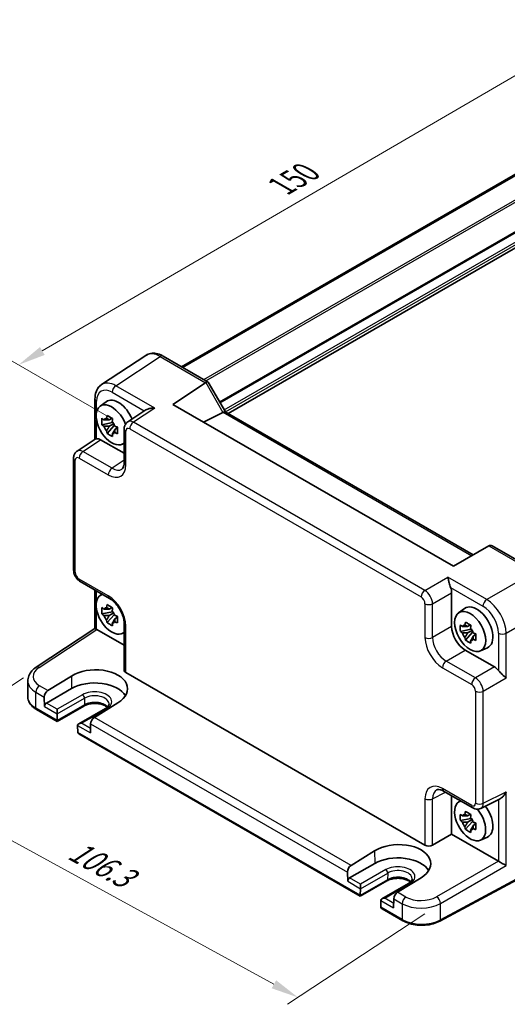
# Model space of a CAD drawing. Units: millimetres. Extents: x 29 to 3382, y 16 to 718.
# Drawn here: x 130 to 219, y 233 to 413 of the extents above; entities that cross this region are included whole.
import ezdxf

# ---------------------------------------------------------------- set-up
doc = ezdxf.new("R2010")
doc.units = ezdxf.units.MM
doc.header["$LTSCALE"] = 2
doc.layers.get('Defpoints').update_dxf_attribs({"lineweight": 25})
for name, color, linetype, lineweight in [('Dimension (ISO)', 7, 'Continuous', 18), ('Visible (ISO)', 7, 'Continuous', 35), ('Visible Narrow (ISO)', 7, 'Continuous', 25)]:
    doc.layers.add(name, color=color, linetype=linetype, lineweight=lineweight)
doc.styles.add('Note Text (TK)', font='txt')
doc.dimstyles.new('Default - Method 1b (TK)', dxfattribs={"dimscale": 2, "dimtxt": 2.5, "dimasz": 2.5, "dimexe": 1, "dimexo": 1.5, "dimgap": 1, "dimtad": 1, "dimtoh": 1, "dimrnd": 1e-08, "dimdsep": 46, "dimtxsty": 'Note Text (TK)', "dimcen": 0.09, "dimdle": 5, "dimclrd": 100, "dimclre": 100, "dimclrt": 7, "dimadec": 1, "dimazin": 1, "dimtfac": 1, "dimtmove": 0, "dimatfit": 3, "dimfxl": 1, "dimtolj": 1, "dimlwd": -1, "dimlwe": -1, "dimarcsym": 0})

# ---------------------------------------------------------------- blocks, each defined once
blk = doc.blocks.new('*D10')
at = {"layer": 'Defpoints', "color": 0}
for p in [(255.88, 399.74), (129.81, 349.71), (150.02, 338.04)]:
    blk.add_point(p, dxfattribs=at)
at = {"layer": 'Dimension (ISO)', "color": 100}
for p, q in [((252.89, 401.47), (233.68, 412.56)), ((231.35, 408.89), (134.13, 352.23)), ((147.03, 339.77), (127.82, 350.86))]:
    blk.add_line(p, q, dxfattribs=at)
for points in [[(230.93, 409.61), (231.77, 408.17), (235.67, 411.41)], [(133.71, 352.95), (134.55, 351.51), (129.81, 349.71)]]:
    blk.add_solid(points, dxfattribs=at)
at = {"layer": 'Dimension (ISO)', "color": 7, "insert": (177.64, 382.26), "char_height": 5, "attachment_point": 4, "rotation": 30.2338, "style": 'Note Text (TK)'}
blk.add_mtext('\\A1;{\\H0.816x;\\Q-29.766;\\W0.818;150}', dxfattribs=at)
blk = doc.blocks.new('*D11')
at = {"layer": 'Defpoints', "color": 0}
for p in [(133.53, 294.6), (206.55, 251.63), (180.65, 234.51)]:
    blk.add_point(p, dxfattribs=at)
at = {"layer": 'Dimension (ISO)', "color": 100}
for p, q in [((130.7, 292.73), (103.27, 274.6)), ((109.54, 273.45), (176.27, 236.91)), ((203.72, 249.76), (178.76, 233.27))]:
    blk.add_line(p, q, dxfattribs=at)
for points in [[(109.94, 274.18), (109.14, 272.72), (105.15, 275.85)], [(176.67, 237.64), (175.86, 236.18), (180.65, 234.51)]]:
    blk.add_solid(points, dxfattribs=at)
at = {"layer": 'Dimension (ISO)', "color": 7, "insert": (139.45, 261.68), "char_height": 5, "attachment_point": 4, "rotation": 331.299, "style": 'Note Text (TK)'}
blk.add_mtext('\\A1;{\\H0.817x;\\Q27.838;\\W0.834;106.3}', dxfattribs=at)

msp = doc.modelspace()

# ---------------------------------------------------------------- linework, layer by layer
at = {"layer": 'Visible (ISO)'}
for p, q in [((159.4597, 349.3553), (236.7653, 393.9877)), ((159.6564, 349.2417), (236.962, 393.8741)), ((167.9372, 340.8435), (245.1934, 385.4474)), ((152.9684, 351.4265), (144.9159, 346.1045)), ((156.0873, 351.3023), (164.2764, 346.5743)), ((157.8565, 342.5071), (163.8379, 346.4603)), ((164.3157, 346.535), (167.4339, 341.1341)), ((143.7081, 343.4823), (143.7081, 336.1604)), ((144.6398, 342.1696), (145.7631, 342.9895)), ((208.9206, 313.0252), (157.8565, 342.5071)), ((152.9417, 341.4938), (149.662, 339.3261)), ((166.9943, 341.0502), (163.4477, 339.279)), ((167.409, 341.1485), (212.5203, 315.1035)), ((146.8829, 339.2126), (144.9843, 338.8136)), ((146.8113, 339.9822), (146.3066, 339.6908)), ((146.3066, 338.5205), (147.1128, 338.9859)), ((146.8829, 339.7255), (146.8829, 339.9432)), ((146.8829, 339.2126), (146.8829, 339.3222)), ((147.022, 339.1323), (146.8829, 339.2126)), ((145.8993, 337.2288), (147.1941, 338.6735)), ((147.1941, 338.6735), (147.1941, 338.8341)), ((147.1941, 338.6735), (147.289, 338.6187)), ((147.8248, 338.2267), (147.3201, 337.9353)), ((147.6384, 338.417), (147.8268, 338.3082)), ((149.0235, 338.0449), (149.0235, 331.9036)), ((140.4568, 334.0115), (143.7648, 336.1978)), ((144.7315, 336.0755), (149.0235, 333.5975)), ((148.6334, 335.2525), (149.0235, 335.4251)), ((139.8183, 312.3409), (139.8183, 332.7302)), ((215.3349, 316.7285), (208.9206, 313.0252)), ((215.3349, 316.7285), (215.36, 316.743)), ((215.9458, 316.743), (224.1349, 312.015)), ((141.025, 310.2509), (146.3435, 307.1803)), ((143.7081, 301.7087), (143.7081, 308.7018)), ((203.4267, 308.3932), (203.4269, 308.3931)), ((144.6398, 307.7134), (144.9844, 307.9649)), ((203.208, 308.0704), (203.2084, 308.0701)), ((204.6456, 307.6895), (204.6458, 307.6894)), ((204.9526, 307.0631), (204.9556, 307.0614)), ((208.5969, 308.2), (208.5969, 302.0588)), ((146.8113, 305.526), (146.3066, 305.2346)), ((146.8829, 305.2694), (146.8829, 305.487)), ((146.8829, 304.7564), (146.8829, 304.866)), ((209.8351, 304.5291), (210.9583, 305.349)), ((216.8246, 305.2752), (216.8251, 305.2755)), ((146.8829, 304.7564), (144.9843, 304.3574)), ((145.8993, 302.7726), (147.1941, 304.2174)), ((146.3066, 304.0643), (147.1128, 304.5298)), ((147.022, 304.6761), (146.8829, 304.7564)), ((147.1941, 304.2174), (147.1941, 304.3779)), ((147.1941, 304.2174), (147.289, 304.1626)), ((147.8248, 303.7706), (147.3201, 303.4792)), ((147.6384, 303.9609), (147.8268, 303.8521)), ((217.9691, 303.2918), (217.9701, 303.2923)), ((133.0064, 294.6358), (143.7081, 301.7087)), ((144.0248, 301.5375), (149.0235, 298.6515)), ((149.0235, 302.5383), (149.0235, 294.0824)), ((212.0781, 301.5721), (210.1795, 301.1731)), ((212.0065, 302.3417), (211.5018, 302.0503)), ((211.5018, 300.88), (212.308, 301.3454)), ((212.0781, 302.085), (212.0781, 302.3027)), ((212.0781, 301.5721), (212.0781, 301.6817)), ((212.2172, 301.4918), (212.0781, 301.5721)), ((148.6334, 300.7963), (149.0235, 300.9689)), ((211.0945, 299.5883), (212.3893, 301.0331)), ((212.3893, 301.0331), (212.3893, 301.1936)), ((212.3893, 301.0331), (212.4843, 300.9782)), ((213.0201, 300.5862), (212.5154, 300.2948)), ((212.8336, 300.7766), (213.0221, 300.6677)), ((211.0703, 297.7748), (216.3887, 294.7042)), ((213.8287, 297.612), (215.1004, 298.1748)), ((135.1516, 290.4067), (139.415, 293.0448)), ((149.3164, 293.6658), (203.7428, 262.2427)), ((131.4831, 289.2351), (131.4831, 292.1499)), ((139.4657, 290.7791), (134.8696, 288.1255)), ((213.582, 292.12), (213.582, 292.1198)), ((213.9709, 291.5378), (213.9709, 291.5358)), ((134.4877, 289.1861), (134.5253, 287.5078)), ((213.582, 290.1026), (213.582, 290.1021)), ((213.9709, 290.1303), (213.9709, 290.1301)), ((136.8238, 284.7869), (133.0512, 286.965)), ((141.67, 287.5848), (136.8238, 284.7869)), ((136.8515, 286.1647), (136.8515, 286.9812)), ((145.6005, 287.1176), (140.7544, 284.3197)), ((147.8832, 288.1557), (143.612, 285.5221)), ((136.8239, 284.9559), (136.8514, 286.1541)), ((136.8238, 284.7869), (136.8238, 284.9454)), ((140.5474, 284.0202), (140.5749, 282.7903)), ((142.9111, 284.3228), (142.8735, 282.6879)), ((191.9781, 252.9435), (140.7821, 282.5015)), ((207.1299, 272.0852), (212.4484, 269.0146)), ((208.5969, 271.2382), (208.5969, 264.2568)), ((209.8351, 270.0729), (210.1796, 270.3244)), ((213.8772, 268.9268), (217.3943, 270.6834)), ((212.0065, 267.8855), (211.5018, 267.5941)), ((212.0781, 267.6289), (212.0781, 267.8465)), ((212.0781, 267.1159), (212.0781, 267.2255)), ((212.0781, 267.1159), (210.1795, 266.7169)), ((211.0945, 265.1321), (212.3893, 266.5769)), ((211.5018, 266.4238), (212.308, 266.8893)), ((212.2172, 267.0356), (212.0781, 267.1159)), ((212.3893, 266.5769), (212.3893, 266.7375)), ((212.3893, 266.5769), (212.4843, 266.5221)), ((213.0201, 266.1301), (212.5154, 265.8387)), ((212.8336, 266.3204), (213.0221, 266.2116)), ((205.1319, 262.2562), (208.5969, 264.2568)), ((208.5969, 264.2568), (217.0954, 259.3501)), ((213.8287, 263.1558), (215.1004, 263.7186)), ((190.3059, 258.5634), (194.5694, 261.2014)), ((194.6201, 258.9357), (190.0239, 256.2821)), ((227.0396, 259.4966), (206.4471, 248.4098)), ((189.642, 257.3427), (189.6796, 255.6644)), ((196.8243, 255.7415), (191.9781, 252.9435)), ((192.0059, 254.3213), (192.0059, 255.1378)), ((200.7549, 255.2742), (195.9087, 252.4763)), ((203.0376, 256.3123), (198.7664, 253.6788)), ((191.9781, 252.9435), (191.9781, 253.1021)), ((191.9782, 253.1126), (192.0057, 254.3107)), ((195.7017, 252.1769), (195.7292, 250.9469)), ((198.0654, 252.4794), (198.0279, 250.8445)), ((199.7091, 248.48), (195.9365, 250.6582)), ((204.7239, 250.9571), (204.7216, 250.9558))]:
    msp.add_line(p, q, dxfattribs=at)
for centre, major_axis, ratio, start_param, end_param in [((155.5873, 350.4363), (0.5, 0.866), 0.57735027, 0, 0.00701334), ((147.5382, 341.8443), (-2.554, 4.303), 0.57687222, 0.02790488, 0.03292892), ((164.5693, 345.2505), (-0.7071, 1.2247), 0.57735027, 0, 0.03490659), ((163.5693, 345.8279), (-0.7294, -0.7294), 0.31783725, 3.05663343, 4.01195004), ((144.7081, 343.4823), (-1, 0), 0.57735027, 6.27770421, 6.28318531), ((146.7604, 338.7825), (-2.0006, 3.4652), 0.57735027, 4.42080563, 9.56647018), ((147.9625, 339.4765), (-2.075, 3.594), 0.57735027, 4.48806575, 6.34508866), ((165.9943, 341.6276), (1.2287, -0.3305), 0.48674213, 5.78163123, 5.81653782), ((166.7019, 340.4021), (0.7294, 0.7294), 0.31783725, 0.08495923, 0.83545081), ((145.6338, 340.5407), (2.3177, -1.9337), 0.279812, 4.66530907, 4.82046434), ((146.33, 338.534), (-0.7827, 1.3557), 0.57735027, 5.97330265, 6.59306797), ((146.7062, 341.1598), (0.7128, 3.6595), 0.18340685, 1.78431496, 1.93947024), ((147.7197, 340.5747), (0.7128, 3.6595), 0.18340685, 1.78431496, 1.93947024), ((146.33, 338.534), (0.7827, -1.3557), 0.57735027, 1.26091366, 1.88067899), ((150.7311, 337.6354), (-1.0521, 1.7016), 0.57699899, 0.01015396, 0.01017055), ((147.9625, 339.4765), (2.075, -3.594), 0.57735027, 1.198225, 1.19823654), ((145.6338, 339.3704), (2.3177, -1.9337), 0.279812, 4.66530907, 4.82046434), ((146.33, 338.534), (-0.7827, 1.3557), 0.57735027, 1.26091366, 1.88067899), ((146.7062, 337.5129), (-0.5158, 2.974), 0.279812, 1.46272096, 1.61787624), ((146.33, 338.534), (0.7827, -1.3557), 0.57735027, 5.97330265, 6.59306797), ((147.7197, 336.9277), (-0.5158, 2.974), 0.279812, 1.46272096, 1.61787624), ((148.7922, 338.7172), (3.5256, -1.2124), 0.18340685, 4.34371507, 4.49887034), ((148.7922, 337.5469), (3.5256, -1.2124), 0.18340685, 4.34371507, 4.49887034), ((150.0235, 338.0449), (-1, 0), 0.57735027, 6.27772318, 6.28318531), ((144.7332, 334.4405), (-1.0012, 1.7342), 0.5766475, 5.49839613, 6.04104615), ((141.5259, 332.3208), (-1.0521, 1.7016), 0.57699899, 0.01744269, 0.02248345), ((140.8183, 332.7302), (-1, 0), 0.57735027, 6.27772509, 6.28318531), ((148.6519, 330.3215), (0.4375, -0.7578), 0.57735027, 4.12419068, 4.1245602), ((215.6529, 315.7574), (0, -1.0668), 0.71743894, 2.74889357, 3.53429174), ((207.1818, 309.0151), (1, -1.7321), 0.5780539, 0.78600715, 1.32865717), ((146.7604, 304.3263), (-2.0006, 3.4652), 0.57735027, 6.14149308, 9.56647018), ((146.8435, 308.0463), (-0.5, -0.866), 0.57735027, 0, 0.00547038), ((145.6338, 306.0845), (2.3177, -1.9337), 0.279812, 4.66530907, 4.82046434), ((146.33, 304.0779), (-0.7827, 1.3557), 0.57735027, 5.97330265, 6.59306797), ((146.7062, 306.7037), (0.7128, 3.6595), 0.18340685, 1.78431496, 1.93947024), ((147.7197, 306.1185), (0.7128, 3.6595), 0.18340685, 1.78431496, 1.93947024), ((146.33, 304.0779), (0.7827, -1.3557), 0.57735027, 1.26091366, 1.88067899), ((213.1577, 301.836), (-2.075, 3.594), 0.57735027, 3.0796893, 6.34508866), ((215.9868, 303.4681), (-1.1779, 2.0402), 0.57735027, 0.06512794, 0.06513264), ((215.692, 305.9203), (-0.5625, 0.9743), 0.57735027, 4.18947374, 4.1903409), ((145.6338, 304.9142), (2.3177, -1.9337), 0.279812, 4.66530907, 4.82046434), ((146.33, 304.0779), (-0.7827, 1.3557), 0.57735027, 1.26091366, 1.88067899), ((146.7062, 303.0567), (-0.5158, 2.974), 0.279812, 1.46272096, 1.61787624), ((148.7922, 304.261), (3.5256, -1.2124), 0.18340685, 4.34371507, 4.49887034), ((144.7081, 301.171), (-1, 0.5378), 0.00052676, 0.00028272, 0.78568107), ((144.0257, 300.72), (-0.5006, 0.8671), 0.5766475, 5.49839613, 5.53208474), ((146.33, 304.0779), (0.7827, -1.3557), 0.57735027, 5.97330265, 6.59306797), ((147.7197, 302.4716), (-0.5158, 2.974), 0.279812, 1.46272096, 1.61787624), ((148.7922, 303.0907), (3.5256, -1.2124), 0.18340685, 4.34371507, 4.49887034), ((150.0235, 302.5383), (-1, 0), 0.57735027, 6.27771493, 6.28318531), ((211.0733, 300.6326), (1.75, -3.0311), 0.5780539, 3.9275998, 5.49717816), ((210.8291, 302.9002), (2.3177, -1.9337), 0.279812, 4.66530907, 4.82046434), ((211.5253, 300.8935), (-0.7827, 1.3557), 0.57735027, 5.97330265, 6.59306797), ((211.9015, 303.5193), (0.7128, 3.6595), 0.18340685, 1.78431496, 1.93947024), ((212.915, 302.9342), (0.7128, 3.6595), 0.18340685, 1.78431496, 1.93947024), ((211.5253, 300.8935), (0.7827, -1.3557), 0.57735027, 1.26091366, 1.88067899), ((215.9864, 303.4685), (1.1771, -2.0388), 0.57735027, 6.21805266, 6.21806), ((217.962, 301.9886), (-0.5625, 0.9743), 0.57735027, 5.23443706, 5.23807165), ((210.8291, 301.7299), (2.3177, -1.9337), 0.279812, 4.66530907, 4.82046434), ((211.5253, 300.8935), (-0.7827, 1.3557), 0.57735027, 1.26091366, 1.88067899), ((211.9015, 299.8724), (-0.5158, 2.974), 0.279812, 1.46272096, 1.61787624), ((211.5253, 300.8935), (0.7827, -1.3557), 0.57735027, 5.97330265, 6.59306797), ((212.915, 299.2872), (-0.5158, 2.974), 0.279812, 1.46272096, 1.61787624), ((213.9874, 301.0767), (3.5256, -1.2124), 0.18340685, 4.34371507, 4.49887034), ((213.9874, 299.9064), (3.5256, -1.2124), 0.18340685, 4.34371507, 4.49887034), ((133.5577, 293.8016), (-0.5514, 0.8343), 0.5766475, 0, 0.00535722), ((143.653, 290.6026), (5.9869, 0.1877), 0.5971344, 5.47815705, 8.62157856), ((150.0235, 294.1026), (-0.9998, -0.0313), 0.59713441, 6.26447008, 7.04986825), ((216.387, 293.0712), (1, -1.7321), 0.5780539, 1.81293548, 2.3555855), ((136.4831, 292.2305), (4.9995, 0.1245), 0.59324129, 3.13338921, 3.13339936), ((143.6491, 288.3638), (5.9162, 0), 0.57735027, 0.32474356, 2.35619449), ((135.1948, 289.5943), (0.4798, 0.8776), 0.59226017, 0.80651115, 2.34240089), ((134.8788, 287.7119), (0.2399, 0.4388), 0.59226017, 0.77160456, 2.34240089), ((136.498, 286.3688), (0.25, -0.433), 0.57735027, 0.75921822, 0.78539816), ((143.6182, 284.7311), (-0.5191, -0.8549), 0.56204401, 3.9743196, 5.51020934), ((137.1774, 285.16), (-0.2596, -0.4275), 0.56204401, 5.51020934, 5.53638928), ((141.2544, 284.031), (0.7071, 0), 0.57735027, 1.57079633, 3.14159265), ((140.9008, 283.8269), (-0.25, 0.433), 0.57735027, 0.78539816, 0.8115781), ((140.9285, 282.9944), (0.2399, 0.4388), 0.59226017, 2.34240089, 2.36858083), ((141.2821, 282.7902), (-0.7071, 0), 0.57735027, 0.02617994, 0.78539816), ((207.6338, 269.2725), (-1.8055, 3.0066), 0.57613317, 6.23351802, 6.23841618), ((211.9557, 266.6858), (-2.0006, 3.4652), 0.57735027, 6.14149308, 11.28616199), ((212.9484, 269.8806), (-0.5, -0.866), 0.57735027, 0, 0.00543526), ((211.9556, 266.6858), (-2.0006, 3.4652), 0.57735027, 5.23006448, 5.23007401), ((213.1577, 267.3799), (2.075, -3.594), 0.57735027, 1.94335611, 1.94337934), ((213.1577, 267.3799), (2.075, -3.594), 0.57735027, 6.22128195, 8.07830486), ((210.8291, 268.444), (2.3177, -1.9337), 0.279812, 4.66530907, 4.82046434), ((211.5253, 266.4374), (-0.7827, 1.3557), 0.57735027, 5.97330265, 6.59306797), ((211.9015, 269.0632), (0.7128, 3.6595), 0.18340685, 1.78431496, 1.93947024), ((212.915, 268.478), (0.7128, 3.6595), 0.18340685, 1.78431496, 1.93947024), ((211.5253, 266.4374), (0.7827, -1.3557), 0.57735027, 1.26091366, 1.88067899), ((212.9475, 270.6981), (0.9476, -1.762), 0.57699899, 6.26089054, 6.26574262), ((210.8291, 267.2737), (2.3177, -1.9337), 0.279812, 4.66530907, 4.82046434), ((211.5253, 266.4374), (-0.7827, 1.3557), 0.57735027, 1.26091366, 1.88067899), ((211.9015, 265.4162), (-0.5158, 2.974), 0.279812, 1.46272096, 1.61787624), ((213.9874, 266.6206), (3.5256, -1.2124), 0.18340685, 4.34371507, 4.49887034), ((211.5253, 266.4374), (0.7827, -1.3557), 0.57735027, 5.97330265, 6.59306797), ((212.915, 264.8311), (-0.5158, 2.974), 0.279812, 1.46272096, 1.61787624), ((213.9874, 265.4502), (3.5256, -1.2124), 0.18340685, 4.34371507, 4.49887034), ((198.8073, 258.7593), (5.9869, 0.1877), 0.5971344, 5.47815705, 8.62157856), ((204.4499, 262.6795), (-0.9998, -0.0313), 0.59713441, 0.76668294, 2.30257268), ((198.8035, 256.5205), (5.9162, 0), 0.57735027, 0.32474356, 2.35619449), ((190.3491, 257.7509), (0.4798, 0.8776), 0.59226017, 0.80651115, 2.34240089), ((217.0945, 258.5337), (-0.5, 0.866), 0.5780539, 5.46348955, 5.49717816), ((217.8263, 258.9562), (0.9999, -0.5773), 0.0297055, 3.94413962, 5.48002936), ((190.0331, 255.8685), (0.2399, 0.4388), 0.59226017, 0.77160456, 2.34240089), ((192.3318, 253.3167), (-0.2596, -0.4275), 0.56204401, 5.51020934, 5.53638928), ((191.6523, 254.5255), (0.25, -0.433), 0.57735027, 0.75921822, 0.78539816), ((198.7725, 252.8877), (-0.5191, -0.8549), 0.56204401, 3.9743196, 5.51020934), ((196.4087, 252.1876), (0.7071, 0), 0.57735027, 1.57079633, 3.14159265), ((196.0551, 251.9835), (-0.25, 0.433), 0.57735027, 0.78539816, 0.8115781), ((198.8033, 254.4793), (-8.5002, 0), 0.57735027, 2.6694796, 2.6694913), ((196.0828, 251.151), (0.2399, 0.4388), 0.59226017, 2.34240089, 2.36858083), ((196.4365, 250.9468), (-0.7071, 0), 0.57735027, 0.02617994, 0.78539816)]:
    msp.add_ellipse(centre, major_axis=major_axis, ratio=ratio, start_param=start_param, end_param=end_param, dxfattribs=at)
msp.add_ellipse((211.9557, 301.142), major_axis=(-2.0006, 3.4652), ratio=0.57735027, dxfattribs=at)
for points, knots in [([(152.9663, 351.4249), (153.2329, 351.6014), (153.5423, 351.7229), (154.1809, 351.8377), (154.5165, 351.8325), (155.2119, 351.7076), (155.5799, 351.574), (155.981, 351.3616), (156.0254, 351.3371), (156.0697, 351.3118)], [0, 0, 0, 0, 0.12407617, 0.12407617, 0.248384014, 0.248384014, 0.388756009, 0.388756009, 0.406317443, 0.406317443, 0.406317443, 0.406317443]), ([(143.7084, 343.4854), (143.7084, 343.9455), (143.777, 344.385), (144.0613, 345.1845), (144.2867, 345.558), (144.6877, 345.9389), (144.7934, 346.023), (144.9041, 346.0961)], [0, 0, 0, 0, 0.158023916, 0.158023916, 0.317614253, 0.317614253, 0.368839077, 0.368839077, 0.368839077, 0.368839077]), ([(154.5953, 341.8254), (154.3787, 341.8418), (154.1436, 341.8385), (153.6934, 341.7847), (153.4784, 341.7342), (153.1749, 341.6235), (153.0507, 341.565), (152.9455, 341.4963), (152.9436, 341.495), (152.9417, 341.4938)], [-0.758455746, -0.758455746, -0.758455746, -0.758455746, -0.692651307, -0.692651307, -0.626846868, -0.626846868, -0.582004775, -0.582004775, -0.581171855, -0.581171855, -0.581171855, -0.581171855]), ([(144.9843, 338.8136), (144.968, 339.0117), (144.9604, 339.2089), (144.9604, 339.3937), (144.9604, 339.5785), (144.968, 339.779), (144.9843, 339.9839)], [-0.067903167, -0.067903167, -0.067903167, -0.067903167, 0, 0, 0, 0.067903167, 0.067903167, 0.067903167, 0.067903167]), ([(145.8993, 340.5122), (146.0627, 340.411), (146.2297, 340.3113), (146.3897, 340.2189), (146.5498, 340.1265), (146.7271, 340.0273), (146.9128, 339.927)], [8.730047008, 8.730047008, 8.730047008, 8.730047008, 8.797950175, 8.797950175, 8.797950175, 8.865853341, 8.865853341, 8.865853341, 8.865853341]), ([(149.0238, 338.048), (149.0238, 338.241), (149.0545, 338.4319), (149.1787, 338.7828), (149.2726, 338.9481), (149.4741, 339.1799), (149.5674, 339.2625), (149.6695, 339.3299)], [0, 0, 0, 0, 0.061005064, 0.061005064, 0.12012375, 0.12012375, 0.15921456, 0.15921456, 0.15921456, 0.15921456]), ([(146.9128, 336.6436), (146.7271, 336.732), (146.5498, 336.8256), (146.3897, 336.918), (146.2297, 337.0104), (146.0627, 337.1156), (145.8993, 337.2288)], [8.730047008, 8.730047008, 8.730047008, 8.730047008, 8.797950175, 8.797950175, 8.797950175, 8.865853341, 8.865853341, 8.865853341, 8.865853341]), ([(147.8278, 338.3422), (147.8218, 338.1313), (147.8191, 337.9281), (147.8191, 337.7433), (147.8191, 337.5584), (147.8218, 337.364), (147.8278, 337.1719)], [-0.067903167, -0.067903167, -0.067903167, -0.067903167, 0, 0, 0, 0.067903167, 0.067903167, 0.067903167, 0.067903167]), ([(144.001, 336.2625), (143.9171, 336.2524), (143.8492, 336.238), (143.7878, 336.2115), (143.7755, 336.2048), (143.7649, 336.1978)], [-0.2172603193, -0.2172603193, -0.2172603193, -0.2172603193, -0.1760173875, -0.1760173875, -0.1637133506, -0.1637133506, -0.1637133506, -0.1637133506]), ([(139.8186, 332.7334), (139.8186, 332.9314), (139.85, 333.1274), (139.9789, 333.486), (140.0764, 333.6546), (140.2771, 333.8757), (140.3614, 333.9484), (140.452, 334.0081)], [0, 0, 0, 0, 0.062776815, 0.062776815, 0.122794671, 0.122794671, 0.157351887, 0.157351887, 0.157351887, 0.157351887]), ([(148.6049, 330.7198), (148.6935, 330.7782), (148.7796, 330.8696), (148.9051, 331.1375), (148.9458, 331.2571), (149.0048, 331.5417), (149.0228, 331.7089), (149.0238, 331.8912)], [0, 0, 0, 0, 0.133446588, 0.133446588, 0.207020729, 0.207020729, 0.282286243, 0.282286243, 0.282286243, 0.282286243]), ([(141.0101, 310.26), (140.8392, 310.3612), (140.6808, 310.4918), (140.3861, 310.8008), (140.2487, 310.9869), (140.0293, 311.3792), (139.9448, 311.59), (139.8461, 311.9736), (139.8207, 312.15), (139.8188, 312.3234)], [0.002180843, 0.002180843, 0.002180843, 0.002180843, 0.064869521, 0.064869521, 0.132851567, 0.132851567, 0.19971033, 0.19971033, 0.254616221, 0.254616221, 0.254616221, 0.254616221]), ([(208.3936, 309.1609), (208.3429, 309.2874), (208.2964, 309.4284), (208.2098, 309.7236), (208.1704, 309.8778), (208.0893, 310.2101), (208.0446, 310.4092), (207.9622, 310.7681), (207.9242, 310.928), (207.8898, 311.0558)], [-0.217260319, -0.217260319, -0.217260319, -0.217260319, -0.176017387, -0.176017387, -0.1307421, -0.1307421, -0.06537105, -0.06537105, 0, 0, 0, 0]), ([(149.0239, 302.5415), (149.0238, 302.7877), (148.9937, 303.068), (148.8714, 303.6616), (148.7754, 303.9832), (148.5163, 304.6408), (148.3442, 304.9848), (147.9575, 305.6149), (147.7409, 305.9105), (147.2727, 306.4521), (147.0131, 306.7012), (146.6194, 307.0074), (146.48, 307.1019), (146.3464, 307.179)], [0, 0, 0, 0, 0.10082145, 0.10082145, 0.206169068, 0.206169068, 0.319031815, 0.319031815, 0.428162735, 0.428162735, 0.543821336, 0.543821336, 0.60721513, 0.60721513, 0.60721513, 0.60721513]), ([(144.9843, 304.3574), (144.968, 304.5555), (144.9604, 304.7528), (144.9604, 304.9376), (144.9604, 305.1224), (144.968, 305.3228), (144.9843, 305.5277)], [-0.067903167, -0.067903167, -0.067903167, -0.067903167, 0, 0, 0, 0.067903167, 0.067903167, 0.067903167, 0.067903167]), ([(145.8993, 306.056), (146.0627, 305.9548), (146.2297, 305.8552), (146.3897, 305.7628), (146.5498, 305.6704), (146.7271, 305.5712), (146.9128, 305.4708)], [8.730047008, 8.730047008, 8.730047008, 8.730047008, 8.797950175, 8.797950175, 8.797950175, 8.865853341, 8.865853341, 8.865853341, 8.865853341]), ([(147.8278, 303.886), (147.8218, 303.6751), (147.8191, 303.4719), (147.8191, 303.2871), (147.8191, 303.1023), (147.8218, 302.9078), (147.8278, 302.7157)], [-0.067903167, -0.067903167, -0.067903167, -0.067903167, 0, 0, 0, 0.067903167, 0.067903167, 0.067903167, 0.067903167]), ([(146.9128, 302.1874), (146.7271, 302.2758), (146.5498, 302.3695), (146.3897, 302.4619), (146.2297, 302.5543), (146.0627, 302.6594), (145.8993, 302.7726)], [8.730047008, 8.730047008, 8.730047008, 8.730047008, 8.797950175, 8.797950175, 8.797950175, 8.865853341, 8.865853341, 8.865853341, 8.865853341]), ([(210.1795, 301.1731), (210.1632, 301.3712), (210.1557, 301.5684), (210.1557, 301.7532), (210.1557, 301.938), (210.1632, 302.1385), (210.1795, 302.3434)], [-0.067903167, -0.067903167, -0.067903167, -0.067903167, 0, 0, 0, 0.067903167, 0.067903167, 0.067903167, 0.067903167]), ([(211.0945, 302.8717), (211.2579, 302.7705), (211.4249, 302.6709), (211.585, 302.5785), (211.745, 302.486), (211.9224, 302.3868), (212.108, 302.2865)], [8.730047008, 8.730047008, 8.730047008, 8.730047008, 8.797950175, 8.797950175, 8.797950175, 8.865853341, 8.865853341, 8.865853341, 8.865853341]), ([(212.108, 299.0031), (211.9224, 299.0915), (211.745, 299.1851), (211.585, 299.2775), (211.4249, 299.3699), (211.2579, 299.4751), (211.0945, 299.5883)], [8.730047008, 8.730047008, 8.730047008, 8.730047008, 8.797950175, 8.797950175, 8.797950175, 8.865853341, 8.865853341, 8.865853341, 8.865853341]), ([(213.023, 300.7017), (213.0171, 300.4908), (213.0143, 300.2876), (213.0143, 300.1028), (213.0143, 299.918), (213.0171, 299.7235), (213.023, 299.5314)], [-0.067903167, -0.067903167, -0.067903167, -0.067903167, 0, 0, 0, 0.067903167, 0.067903167, 0.067903167, 0.067903167]), ([(131.4856, 292.1304), (131.4854, 292.4593), (131.5554, 292.7924), (131.8131, 293.4193), (132.0062, 293.7184), (132.4599, 294.2251), (132.7157, 294.4434), (133.0039, 294.6339)], [0, 0, 0, 0, 0.126363412, 0.126363412, 0.257304646, 0.257304646, 0.375593699, 0.375593699, 0.375593699, 0.375593699]), ([(218.5083, 292.664), (218.3343, 292.8385), (218.0595, 293.0865), (217.6817, 293.4443), (217.5571, 293.5644), (217.3226, 293.8071), (217.2125, 293.929), (217.1192, 294.0477)], [0, 0, 0, 0, 0.121708689, 0.121708689, 0.171534026, 0.171534026, 0.217322628, 0.217322628, 0.217322628, 0.217322628]), ([(131.4831, 289.2351), (131.4831, 289.0537), (131.5081, 288.8725), (131.6047, 288.5204), (131.6762, 288.3496), (131.8591, 288.0245), (131.9705, 287.8701), (132.2269, 287.5795), (132.372, 287.4433), (132.691, 287.1898), (132.8649, 287.0725), (133.0512, 286.965)], [3.926990817, 3.926990817, 3.926990817, 3.926990817, 4.08407045, 4.08407045, 4.241150082, 4.241150082, 4.398229715, 4.398229715, 4.555309348, 4.555309348, 4.71238898, 4.71238898, 4.71238898, 4.71238898]), ([(145.9431, 287.364), (145.8557, 287.4395), (145.751, 287.5138), (145.4527, 287.6865), (145.2405, 287.779), (144.7653, 287.9282), (144.5015, 287.9842), (143.9495, 288.05), (143.6611, 288.0591), (143.0933, 288.0279), (142.814, 287.9874), (142.298, 287.8634), (142.061, 287.7803), (141.7908, 287.6514), (141.7286, 287.6187), (141.67, 287.5848)], [1.37469802, 1.37469802, 1.37469802, 1.37469802, 1.56941368, 1.56941368, 1.85824517, 1.85824517, 2.15256528, 2.15256528, 2.45121528, 2.45121528, 2.75057167, 2.75057167, 3.04677938, 3.04677938, 3.14159265, 3.14159265, 3.14159265, 3.14159265]), ([(146.2621, 287.9728), (146.2637, 287.9229), (146.2586, 287.8732), (146.2327, 287.7691), (146.2119, 287.7146), (146.1498, 287.6), (146.1085, 287.54), (146.0026, 287.4177), (145.9381, 287.3556), (145.786, 287.2338), (145.6984, 287.1741), (145.6005, 287.1176)], [5.479269843, 5.479269843, 5.479269843, 5.479269843, 5.640052936, 5.640052936, 5.800836029, 5.800836029, 5.961619121, 5.961619121, 6.122402214, 6.122402214, 6.283185307, 6.283185307, 6.283185307, 6.283185307]), ([(207.1173, 272.0928), (206.8953, 272.2192), (206.681, 272.303), (206.3232, 272.3884), (206.1788, 272.3912), (206.0123, 272.3658), (205.9644, 272.35), (205.9169, 272.3263)], [0.002453089, 0.002453089, 0.002453089, 0.002453089, 0.107541724, 0.107541724, 0.212520163, 0.212520163, 0.280585288, 0.280585288, 0.280585288, 0.280585288]), ([(217.3943, 270.6834), (217.3974, 270.6849), (217.4004, 270.6864), (217.5146, 270.7446), (217.6284, 270.8241), (217.8757, 271.0328), (218.0257, 271.1932), (218.2953, 271.5544), (218.4148, 271.7552), (218.5083, 271.9496)], [0.581194601, 0.581194601, 0.581194601, 0.581194601, 0.582436339, 0.582436339, 0.627711626, 0.627711626, 0.693082677, 0.693082677, 0.758453727, 0.758453727, 0.758453727, 0.758453727]), ([(213.872, 268.9248), (213.7427, 268.8601), (213.599, 268.8167), (213.313, 268.7783), (213.1674, 268.7816), (212.8665, 268.8303), (212.71, 268.8818), (212.525, 268.9724), (212.4879, 268.9922), (212.4513, 269.0133)], [0, 0, 0, 0, 0.046043434, 0.046043434, 0.091698636, 0.091698636, 0.144179828, 0.144179828, 0.157565019, 0.157565019, 0.157565019, 0.157565019]), ([(210.1795, 266.7169), (210.1632, 266.915), (210.1557, 267.1123), (210.1557, 267.2971), (210.1557, 267.4819), (210.1632, 267.6823), (210.1795, 267.8872)], [-0.067903167, -0.067903167, -0.067903167, -0.067903167, 0, 0, 0, 0.067903167, 0.067903167, 0.067903167, 0.067903167]), ([(211.0945, 268.4155), (211.2579, 268.3143), (211.4249, 268.2147), (211.585, 268.1223), (211.745, 268.0299), (211.9224, 267.9307), (212.108, 267.8304)], [8.730047008, 8.730047008, 8.730047008, 8.730047008, 8.797950175, 8.797950175, 8.797950175, 8.865853341, 8.865853341, 8.865853341, 8.865853341]), ([(213.023, 266.2455), (213.0171, 266.0346), (213.0143, 265.8314), (213.0143, 265.6466), (213.0143, 265.4618), (213.0171, 265.2673), (213.023, 265.0752)], [-0.067903167, -0.067903167, -0.067903167, -0.067903167, 0, 0, 0, 0.067903167, 0.067903167, 0.067903167, 0.067903167]), ([(212.108, 264.547), (211.9224, 264.6353), (211.745, 264.729), (211.585, 264.8214), (211.4249, 264.9138), (211.2579, 265.019), (211.0945, 265.1321)], [8.730047008, 8.730047008, 8.730047008, 8.730047008, 8.797950175, 8.797950175, 8.797950175, 8.865853341, 8.865853341, 8.865853341, 8.865853341]), ([(201.0975, 255.5206), (201.01, 255.5961), (200.9053, 255.6704), (200.607, 255.8432), (200.3949, 255.9356), (199.9196, 256.0848), (199.6558, 256.1408), (199.1038, 256.2066), (198.8154, 256.2157), (198.2476, 256.1845), (197.9683, 256.144), (197.4523, 256.02), (197.2153, 255.9369), (196.9451, 255.808), (196.8829, 255.7753), (196.8243, 255.7415)], [1.37469802, 1.37469802, 1.37469802, 1.37469802, 1.56941368, 1.56941368, 1.85824517, 1.85824517, 2.15256528, 2.15256528, 2.45121528, 2.45121528, 2.75057167, 2.75057167, 3.04677938, 3.04677938, 3.14159265, 3.14159265, 3.14159265, 3.14159265]), ([(201.4165, 256.1295), (201.4181, 256.0795), (201.4129, 256.0298), (201.3871, 255.9257), (201.3662, 255.8712), (201.3042, 255.7566), (201.2629, 255.6966), (201.157, 255.5744), (201.0924, 255.5123), (200.9403, 255.3904), (200.8528, 255.3308), (200.7549, 255.2742)], [5.479269843, 5.479269843, 5.479269843, 5.479269843, 5.640052936, 5.640052936, 5.800836029, 5.800836029, 5.961619121, 5.961619121, 6.122402214, 6.122402214, 6.283185307, 6.283185307, 6.283185307, 6.283185307]), ([(199.7091, 248.48), (200.0733, 248.2698), (200.4847, 248.0968), (201.3688, 247.8323), (201.8414, 247.7407), (202.8095, 247.6442), (203.3048, 247.6392), (204.2775, 247.7162), (204.7547, 247.798), (205.6522, 248.044), (206.0723, 248.2081), (206.4471, 248.4098)], [4.71238898, 4.71238898, 4.71238898, 4.71238898, 5.01956693, 5.01956693, 5.32674488, 5.32674488, 5.63392283, 5.63392283, 5.94110077, 5.94110077, 6.24827872, 6.24827872, 6.24827872, 6.24827872])]:
    msp.add_open_spline(points, degree=3, knots=knots, dxfattribs=at)
for points, weights in [([(146.3066, 339.6908), (145.9547, 339.7043), (145.3459, 339.6874)], [1.35956394726, 1.22656475141, 1.03074466748]), ([(145.8233, 339.963), (146.1423, 339.8126), (146.3066, 339.6908)], [1.03074466748, 1.22656475141, 1.35956394726]), ([(145.3459, 338.5171), (145.9547, 338.534), (146.3066, 338.5205)], [1.03074466748, 1.22656475141, 1.35956394726]), ([(146.3066, 338.5205), (146.1423, 338.209), (145.8233, 337.6902)], [1.35956394726, 1.22656475141, 1.03074466748]), ([(146.8368, 337.105), (147.1558, 337.6238), (147.3201, 337.9353)], [1.03074466748, 1.22656475141, 1.35956394726]), ([(147.3201, 337.9353), (147.3434, 337.7322), (147.3142, 337.3807)], [1.35956394726, 1.22656475141, 1.03074466748]), ([(146.3066, 305.2346), (145.9547, 305.2481), (145.3459, 305.2312)], [1.35956394726, 1.22656475141, 1.03074466748]), ([(145.8233, 305.5068), (146.1423, 305.3564), (146.3066, 305.2346)], [1.03074466748, 1.22656475141, 1.35956394726]), ([(145.3459, 304.0609), (145.9547, 304.0778), (146.3066, 304.0643)], [1.03074466748, 1.22656475141, 1.35956394726]), ([(146.3066, 304.0643), (146.1423, 303.7528), (145.8233, 303.234)], [1.35956394726, 1.22656475141, 1.03074466748]), ([(146.8368, 302.6489), (147.1558, 303.1677), (147.3201, 303.4792)], [1.03074466748, 1.22656475141, 1.35956394726]), ([(147.3201, 303.4792), (147.3434, 303.276), (147.3142, 302.9245)], [1.35956394726, 1.22656475141, 1.03074466748]), ([(211.5018, 302.0503), (211.15, 302.0638), (210.5411, 302.0469)], [1.35956394726, 1.22656475141, 1.03074466748]), ([(211.0185, 302.3225), (211.3376, 302.1721), (211.5018, 302.0503)], [1.03074466748, 1.22656475141, 1.35956394726]), ([(210.5411, 300.8766), (211.15, 300.8935), (211.5018, 300.88)], [1.03074466748, 1.22656475141, 1.35956394726]), ([(211.5018, 300.88), (211.3376, 300.5685), (211.0185, 300.0497)], [1.35956394726, 1.22656475141, 1.03074466748]), ([(212.032, 299.4646), (212.3511, 299.9834), (212.5154, 300.2948)], [1.03074466748, 1.22656475141, 1.35956394726]), ([(212.5154, 300.2948), (212.5387, 300.0917), (212.5094, 299.7402)], [1.35956394726, 1.22656475141, 1.03074466748]), ([(211.5018, 267.5941), (211.15, 267.6076), (210.5411, 267.5907)], [1.35956394726, 1.22656475141, 1.03074466748]), ([(211.0185, 267.8663), (211.3376, 267.7159), (211.5018, 267.5941)], [1.03074466748, 1.22656475141, 1.35956394726]), ([(210.5411, 266.4204), (211.15, 266.4373), (211.5018, 266.4238)], [1.03074466748, 1.22656475141, 1.35956394726]), ([(211.5018, 266.4238), (211.3376, 266.1124), (211.0185, 265.5936)], [1.35956394726, 1.22656475141, 1.03074466748]), ([(212.032, 265.0084), (212.3511, 265.5272), (212.5154, 265.8387)], [1.03074466748, 1.22656475141, 1.35956394726]), ([(212.5154, 265.8387), (212.5387, 265.6355), (212.5094, 265.284)], [1.35956394726, 1.22656475141, 1.03074466748])]:
    msp.add_rational_spline(points, weights, degree=2, dxfattribs=at)
at = {"layer": 'Visible Narrow (ISO)'}
for p, q in [((163.4988, 347.0233), (240.6555, 391.5697)), ((163.8524, 346.8191), (240.8323, 391.2635)), ((166.386, 342.9491), (243.3015, 387.3562)), ((166.4921, 342.7654), (243.5136, 387.2338)), ((167.2259, 341.4943), (244.9311, 386.3574)), ((167.4422, 341.1293), (245.1426, 385.9896)), ((147.5101, 345.916), (155.5626, 351.238)), ((155.5626, 351.238), (163.8379, 346.4603)), ((163.8622, 346.4753), (166.9943, 341.0502)), ((146.8277, 344.706), (152.6852, 341.3242)), ((154.5953, 341.8254), (147.5101, 345.916)), ((144.001, 341.0974), (144.001, 343.074)), ((154.5953, 341.8254), (150.7055, 339.2546)), ((167.0193, 341.0633), (212.2516, 314.9484)), ((144.001, 336.2625), (144.001, 339.6539)), ((203.7185, 308.6475), (150.7055, 339.2546)), ((149.3164, 331.4954), (149.3164, 337.6366)), ((150.0231, 338.0446), (203.0361, 307.4375)), ((141.5003, 333.94), (144.7315, 336.0755)), ((146.8188, 330.8694), (141.5003, 333.94)), ((140.1112, 311.9327), (140.1112, 332.322)), ((140.8179, 332.73), (146.1364, 329.6594)), ((149.0235, 332.3265), (146.8188, 330.8694)), ((215.3349, 316.7285), (223.6102, 311.9507)), ((146.1364, 307.638), (140.8179, 310.7087)), ((203.7185, 308.6475), (207.8898, 311.0558)), ((214.975, 306.9652), (207.8898, 311.0558)), ((223.6102, 311.9507), (214.975, 306.9652)), ((144.001, 306.6412), (144.001, 308.5327)), ((208.3936, 309.1609), (214.2925, 305.7552)), ((205.1319, 306.1995), (208.5969, 308.2)), ((144.001, 301.5508), (144.001, 305.1977)), ((203.7428, 306.2135), (203.7428, 300.0723)), ((205.1319, 300.0583), (205.1319, 306.1995)), ((218.5083, 300.8452), (227.1436, 305.8307)), ((133.533, 294.6033), (144.0248, 301.5375)), ((149.3164, 293.6658), (149.3164, 302.13)), ((208.5969, 302.0588), (205.1319, 300.0583)), ((217.1192, 300.8592), (217.1192, 294.0477)), ((218.5083, 292.664), (218.5083, 300.8452)), ((207.6053, 295.7743), (211.0703, 297.7748)), ((206.9228, 294.5643), (212.2413, 291.4937)), ((212.9237, 292.7037), (207.6053, 295.7743)), ((216.3887, 294.7042), (212.9237, 292.7037)), ((139.415, 293.0448), (139.4657, 290.7791)), ((218.5083, 292.664), (214.3371, 290.2557)), ((135.1516, 290.4067), (133.63, 291.2852)), ((132.9476, 290.0752), (134.4877, 289.1861)), ((132.9476, 287.1939), (132.9476, 290.0752)), ((136.8514, 286.1541), (141.8012, 289.0118)), ((141.4477, 289.6348), (136.8515, 286.9812)), ((141.8012, 289.0118), (141.7734, 287.8031)), ((212.948, 290.2697), (212.948, 269.8803)), ((214.3371, 269.8663), (214.3371, 290.2557)), ((136.8239, 284.9559), (132.9476, 287.1939)), ((134.5253, 287.5078), (136.8515, 286.1647)), ((136.8515, 286.9812), (134.8696, 288.1255)), ((141.7734, 287.8031), (136.8238, 284.9454)), ((141.2544, 284.4392), (145.8505, 287.0928)), ((190.3059, 258.5634), (143.612, 285.5221)), ((140.5472, 284.031), (142.8735, 282.6879)), ((142.892, 283.4937), (141.2544, 284.4392)), ((142.9111, 284.3228), (189.642, 257.3427)), ((191.9782, 253.1126), (140.5749, 282.7903)), ((212.2413, 269.4723), (206.9228, 272.543)), ((205.1319, 270.693), (207.4962, 271.8737)), ((214.3371, 269.8663), (218.5083, 271.9496)), ((218.5083, 258.5339), (218.5083, 271.9496)), ((203.7428, 270.707), (203.7428, 262.2427)), ((205.1319, 262.2562), (205.1319, 270.693)), ((217.1192, 270.546), (217.1192, 259.3359)), ((194.5694, 261.2014), (194.6201, 258.9357)), ((217.0954, 259.3501), (205.8444, 252.8544)), ((227.1436, 259.7257), (206.551, 248.6389)), ((206.551, 251.6304), (218.5083, 258.5339)), ((192.0057, 254.3107), (196.9555, 257.1685)), ((196.6021, 257.7914), (192.0059, 255.1378)), ((196.9555, 257.1685), (196.9277, 255.9597)), ((189.6796, 255.6644), (192.0059, 254.3213)), ((192.0059, 255.1378), (190.0239, 256.2821)), ((196.9277, 255.9597), (191.9781, 253.1021)), ((196.4087, 252.5959), (201.0049, 255.2495)), ((200.2879, 252.8003), (198.7664, 253.6788)), ((195.7016, 252.1876), (198.0279, 250.8445)), ((198.0464, 251.6503), (196.4087, 252.5959)), ((198.0654, 252.4794), (199.6055, 251.5903)), ((199.6055, 251.5903), (199.6055, 248.7089)), ((206.551, 248.6389), (206.551, 251.6304)), ((199.6055, 248.7089), (195.7292, 250.9469)), ((202.7524, 250.7809), (202.7526, 250.7833))]:
    msp.add_line(p, q, dxfattribs=at)
for centre, major_axis, ratio, start_param, end_param in [((155.5907, 347.1663), (-2.554, 4.303), 0.57687222, 5.49143688, 6.31109019), ((155.5873, 350.4363), (0.5, 0.866), 0.57735027, 0.00701334, 0.82030475), ((147.5382, 341.8443), (-2.554, 4.303), 0.57687222, 5.49143688, 6.31109019), ((146.8311, 341.4361), (-2.0024, 3.4683), 0.5766475, 5.49839613, 7.06797448), ((147.5348, 345.1143), (-0.5, -0.866), 0.57735027, 3.9618974, 5.49778714), ((144.7081, 343.4823), (-1, 0), 0.57735027, 0, 0.78539816), ((150.7311, 337.6354), (-1.0521, 1.7016), 0.57699899, 5.48097469, 6.29333926), ((150.7302, 338.4529), (-0.5, -0.866), 0.57735027, 3.9618974, 5.49778714), ((150.0235, 338.0449), (-1, 0), 0.57735027, 0, 0.78539816), ((150.024, 337.2271), (-0.5006, 0.8671), 0.5766475, 5.49839613, 7.06797448), ((141.5259, 332.3208), (-1.0521, 1.7016), 0.57699899, 5.48097469, 6.300628), ((141.525, 333.1382), (-0.5, -0.866), 0.57735027, 3.9618974, 5.49778714), ((140.8183, 332.7302), (-1, 0), 0.57735027, 0, 0.78539816), ((140.8188, 331.9125), (-0.5006, 0.8671), 0.5766475, 5.49839613, 7.06797448), ((150.0235, 331.9036), (-1, 0), 0.57735027, 0, 0.78539816), ((146.1325, 333.3381), (2.2527, -3.9019), 0.5766475, 5.49839613, 7.06797448), ((146.8435, 330.0676), (-0.5, -0.866), 0.57735027, 3.9618974, 5.49778714), ((146.8396, 333.7463), (1.7011, -3.0669), 0.57613317, 5.50830113, 6.32075173), ((140.8183, 312.3409), (-1, 0), 0.57735027, 0, 0.78539816), ((140.8188, 311.5252), (-0.5, 0.866), 0.5780539, 0.78600715, 2.3555855), ((141.525, 311.1169), (-0.5, -0.866), 0.57735027, 5.49778714, 6.28318531), ((203.7432, 307.8458), (-0.5, -0.866), 0.57735027, 3.9618974, 5.49778714), ((203.7424, 307.0293), (-1, 1.7321), 0.55721372, 3.9275998, 5.49717816), ((146.8435, 308.0463), (-0.5, -0.866), 0.57735027, 5.49778714, 6.28318531), ((146.1325, 303.9638), (-2.25, 3.8971), 0.5780539, 3.9275998, 5.49717816), ((203.0353, 306.621), (0.5, -0.866), 0.5780539, 0.78600715, 2.3555855), ((214.9996, 306.1634), (-0.5, -0.866), 0.57735027, 3.9618974, 5.49778714), ((214.9962, 302.8975), (-2.5, 4.3301), 0.56971783, 3.9275998, 5.49717816), ((204.4499, 306.6218), (-1, 0), 0.57735027, 0.78539816, 2.32128791), ((214.2891, 302.4892), (2, -3.4641), 0.5780539, 0.78600715, 2.3555855), ((150.0235, 302.5383), (-1, 0), 0.57735027, 0, 0.78539816), ((204.4499, 300.4805), (-1, 0), 0.57735027, 0.78539816, 2.32128791), ((206.9267, 298.2385), (2.25, -3.8971), 0.5780539, 3.9275998, 5.49717816), ((207.6338, 298.6468), (-1.75, 3.0311), 0.58996257, 0.78600715, 2.3555855), ((217.8263, 301.2674), (1, 0), 0.57735027, 3.92699082, 5.46288056), ((136.4585, 293.0323), (-3.9993, -0.1254), 0.59713441, 5.5139785, 7.04986825), ((133.5577, 293.8016), (-0.5514, 0.8343), 0.5766475, 5.463532, 6.28318531), ((207.6299, 294.9726), (-0.5, -0.866), 0.57735027, 3.9618974, 5.49778714), ((212.9484, 291.9019), (0.5, 0.866), 0.57735027, 0.82030475, 2.35619449), ((212.9475, 291.0854), (-1, 1.7321), 0.55721372, 3.9275998, 5.49717816), ((136.4831, 292.2305), (4.9995, 0.1245), 0.59324129, 3.13339936, 3.91222392), ((133.6547, 290.4835), (0.5, 0.866), 0.57735027, 0.82030475, 2.35619449), ((212.2404, 290.6772), (0.5, -0.866), 0.5780539, 0.78600715, 2.3555855), ((136.4831, 289.2351), (-5, 0), 0.57735027, 0, 0.78539816), ((143.6491, 288.3638), (3.1133, 0), 0.57735027, 5.49778714, 8.6393798), ((141.4477, 289.2266), (0.25, -0.433), 0.57735027, 0.75921822, 2.35619449), ((143.6491, 287.9449), (2.6134, 0), 0.57735027, 0.0185173, 2.35619449), ((213.6551, 290.6779), (1, 0), 0.57735027, 3.92699082, 5.46288056), ((133.3012, 287.398), (-0.25, -0.433), 0.57735027, 5.49778714, 6.28318531), ((141.42, 288.0179), (0.25, -0.433), 0.57735027, 0, 0.75921822), ((143.6491, 286.7201), (-2.6527, 0), 0.57735027, 3.6190914, 5.49778714), ((145.8505, 286.6846), (-0.25, 0.433), 0.57735027, 5.49778714, 6.28318531), ((206.9267, 268.8642), (-2.2527, 3.9019), 0.5766475, 5.49839613, 7.06797448), ((207.6299, 272.9512), (-0.5, -0.866), 0.57735027, 5.49778714, 6.28318531), ((207.6338, 269.2725), (-1.8055, 3.0066), 0.57613317, 6.23841618, 7.05806949), ((204.4499, 271.1152), (1, 0), 0.57735027, 3.92699082, 5.46288056), ((212.2404, 270.2898), (0.5006, -0.8671), 0.5766475, 5.49839613, 7.06797448), ((212.9484, 269.8806), (-0.5, -0.866), 0.57735027, 5.49778714, 6.28318531), ((213.6551, 270.2886), (1, 0), 0.57735027, 3.92699082, 5.46288056), ((212.9475, 270.6981), (0.9476, -1.762), 0.57699899, 6.26574262, 7.08539592), ((198.8035, 256.5205), (3.1133, 0), 0.57735027, 5.49778714, 8.6393798), ((196.6021, 257.3832), (-0.25, 0.433), 0.57735027, 3.90081088, 5.49778714), ((198.8035, 254.8768), (-2.6527, 0), 0.57735027, 3.6190914, 5.49778714), ((198.8035, 256.1015), (2.6134, 0), 0.57735027, 0.0185173, 2.35619449), ((196.5743, 256.1745), (0.25, -0.433), 0.57735027, 0, 0.75921822), ((201.0049, 254.8412), (-0.25, 0.433), 0.57735027, 5.49778714, 6.28318531), ((203.1164, 254.5473), (-3.9993, -0.1254), 0.59713441, 0.76668294, 2.30257268), ((205.869, 252.0526), (0.5, -0.866), 0.53637355, 0.78600715, 2.3555855), ((200.3126, 251.9985), (-0.5, -0.866), 0.57735027, 3.9618974, 5.49778714), ((203.141, 253.7456), (4.9995, 0.1245), 0.59324129, 3.91222392, 5.44811366), ((199.9591, 248.9131), (-0.25, -0.433), 0.57735027, 5.49778714, 6.28318531), ((203.141, 250.7502), (-5, 0), 0.57735027, 0.78539816, 2.32128791), ((206.21, 248.8501), (0.237, -0.4402), 0.55684933, 0, 0.80225273)]:
    msp.add_ellipse(centre, major_axis=major_axis, ratio=ratio, start_param=start_param, end_param=end_param, dxfattribs=at)

# ---------------------------------------------------------------- dimensions: what is measured, and where the dimension line sits
at = {"layer": 'Dimension (ISO)', "color": 100}
for base, p1, p2, angle, text, override, picture, middle in [((129.8135, 349.7126), (255.882, 399.7396), (150.0231, 338.0446), 30.233813, '{\\H0.816x;\\Q-29.766;\\W0.818;150}', {"dimgap": 1, "dimtoh": 0, "dimdec": 2, "dimlfac": 1.221863, "dimpost": '', "dimtol": 0, "dimlim": 0, "dimtp": 0, "dimtm": 0, "dimtdec": 2, "dimtofl": 0, "dimatfit": 1}, '*D10', (182.743, 380.5601)), ((180.6509, 234.5126), (133.533, 294.6033), (206.551, 251.6304), 151.299025, '{\\H0.817x;\\Q27.838;\\W0.834;106.3}', {"dimgap": 1, "dimtoh": 0, "dimdec": 2, "dimlfac": 1.218692, "dimpost": '', "dimtol": 0, "dimlim": 0, "dimtp": 0, "dimtm": 0, "dimtdec": 2, "dimtofl": 0, "dimatfit": 1}, '*D11', (142.9026, 255.18))]:
    dim = msp.add_linear_dim(base=base, p1=p1, p2=p2, angle=angle, text=text, dimstyle='Default - Method 1b (TK)', override=override, dxfattribs=at)
    dim.commit()
    dim.dimension.update_dxf_attribs({"geometry": picture, "text_midpoint": middle, "dimtype": 160})

doc.saveas('drawing.dxf')
